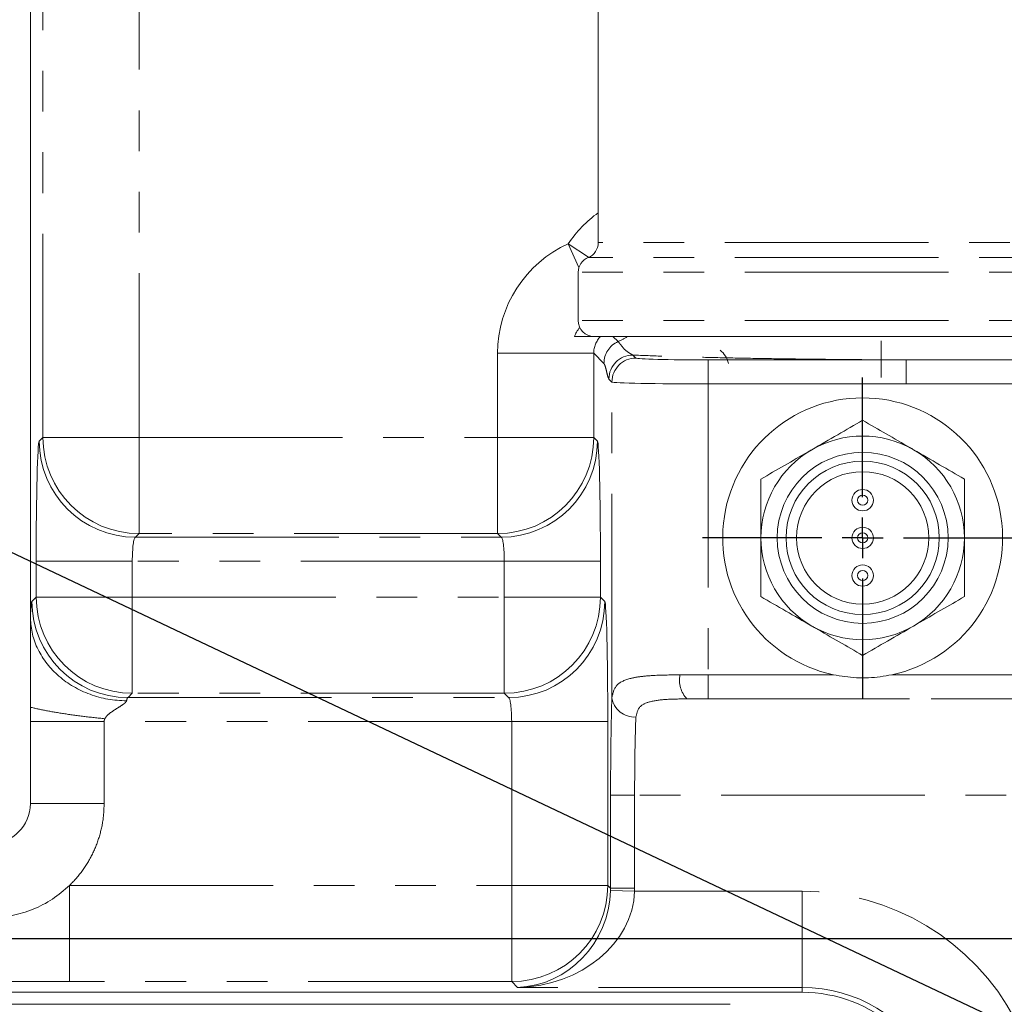
# Model space of a CAD drawing. Units: millimetres. Extents: x 11 to 1180, y 5 to 832.
# Drawn here: x 533 to 564, y 343 to 374 of the extents above; entities that cross this region are included whole.
import ezdxf

# ---------------------------------------------------------------- set-up
doc = ezdxf.new("R2010")
doc.units = ezdxf.units.MM
doc.linetypes.add('PHANTOM', pattern=[12.7, 6.35, -1.27, 1.27, -1.27, 1.27, -1.27])
doc.layers.add('SLD-0', color=7, linetype='Continuous')
doc.styles.add('SLDTEXTSTYLE0', font='TXT', dxfattribs={"width": 0.605})
doc.dimstyles.new('SLDDIMSTYLE0', dxfattribs={"dimtxt": 0, "dimasz": 3.81, "dimexe": 0, "dimexo": 0.0625, "dimgap": 0, "dimtad": 0, "dimtih": 1, "dimtoh": 1, "dimdec": 0, "dimrnd": 1e-09, "dimzin": 0, "dimdsep": 46, "dimtxsty": 'Standard', "dimsah": 1, "dimcen": 0.09, "dimadec": 0, "dimazin": 0, "dimtfac": 3.81, "dimtdec": 0, "dimtofl": 0, "dimtmove": 0, "dimatfit": 3, "dimfxl": 0, "dimfrac": 2, "dimtolj": 1, "dimtzin": 0, "dimarcsym": 0})
doc.dimstyles.new('SLDDIMSTYLE2', dxfattribs={"dimtxt": 3, "dimasz": 3.81, "dimexe": 0, "dimexo": 0.0625, "dimgap": 0.75, "dimtad": 0, "dimdec": 1, "dimlfac": 4, "dimrnd": 1e-09, "dimzin": 12, "dimdsep": 46, "dimtxsty": 'SLDTEXTSTYLE0', "dimsah": 1, "dimcen": 0.09, "dimadec": 0, "dimazin": 0, "dimtfac": 1, "dimtdec": 3, "dimtofl": 0, "dimtmove": 0, "dimatfit": 3, "dimfxl": 0, "dimfrac": 2, "dimtolj": 1, "dimtzin": 12, "dimarcsym": 0})
doc.dimstyles.new('SLDDIMSTYLE3', dxfattribs={"dimtxt": 3, "dimasz": 3.81, "dimexe": 0, "dimexo": 0.0625, "dimgap": 0.75, "dimtad": 0, "dimdec": 1, "dimlfac": 4, "dimrnd": 1e-09, "dimzin": 4, "dimdsep": 46, "dimtxsty": 'SLDTEXTSTYLE0', "dimsah": 1, "dimcen": 0.09, "dimadec": 0, "dimazin": 0, "dimtfac": 1, "dimtdec": 3, "dimtofl": 0, "dimtmove": 0, "dimatfit": 3, "dimfxl": 0, "dimfrac": 2, "dimtolj": 1, "dimtzin": 12, "dimarcsym": 0})

# ---------------------------------------------------------------- blocks, each defined once
blk = doc.blocks.new('*D23')
at = {"layer": 'SLD-0'}
for p, q in [((563.633, 424.228), (759.744, 424.228)), ((756.569, 424.228), (756.569, 391.579)), ((756.569, 345.448), (756.569, 378.098)), ((618.437, 345.448), (759.744, 345.448))]:
    blk.add_line(p, q, dxfattribs=at)
for points in [[(756.569, 424.228), (755.983, 420.418), (757.155, 420.418)], [(756.569, 345.448), (757.155, 349.258), (755.983, 349.258)]]:
    blk.add_solid(points, dxfattribs=at)
at = {"layer": 'SLD-0', "insert": (755.004, 379.685), "char_height": 3, "attachment_point": 1, "rotation": 90, "style": 'SLDTEXTSTYLE0'}
blk.add_mtext('315.1', dxfattribs=at)
blk = doc.blocks.new('*D27')
at = {"layer": 'SLD-0'}
for p, q in [((573.79, 345.448), (456.077, 345.448)), ((459.252, 345.448), (459.252, 330.321)), ((459.252, 299.203), (459.252, 314.331)), ((583.033, 299.203), (456.077, 299.203))]:
    blk.add_line(p, q, dxfattribs=at)
for points in [[(459.252, 345.448), (458.666, 341.638), (459.838, 341.638)], [(459.252, 299.203), (459.838, 303.013), (458.666, 303.013)]]:
    blk.add_solid(points, dxfattribs=at)
at = {"layer": 'SLD-0', "char_height": 3, "attachment_point": 1, "rotation": 90, "style": 'SLDTEXTSTYLE0'}
for s, insert in [('C.O.G.', (459.988, 316.315)), ('185.0', (455.385, 317.173))]:
    blk.add_mtext(s, dxfattribs=dict(at, insert=insert))
blk = doc.blocks.new('SW_CENTERMARKSYMBOL_30')
at = {"layer": 'SLD-0', "color": 0}
for p, q in [((0, 1.27), (0, 5.000625)), ((0, 0), (0, 0.635)), ((-1.27, 0), (-5.000625, 0)), ((0, 0), (-0.635, 0)), ((0, 0), (0, -0.635)), ((0, 0), (0.635, 0)), ((1.27, 0), (5.000625, 0)), ((0, -1.27), (0, -5.000625))]:
    blk.add_line(p, q, dxfattribs=at)

msp = doc.modelspace()

# ---------------------------------------------------------------- linework, layer by layer
at = {"color": 7, "linetype": 'Continuous', "lineweight": 15}
for p, q in [((550.86318521, 381.66413221), (550.86318521, 367.1552818)), ((533.14642115, 355.4487072), (533.14642115, 376.54086983)), ((550.23818521, 366.22825699), (550.23818521, 364.72825699)), ((550.73818521, 364.22825699), (573.98818521, 364.22825699)), ((559.68962766, 364.09625699), (559.68962766, 362.95325699)), ((533.14642115, 352.66671708), (533.14642115, 355.4487072)), ((533.14642115, 352.21775218), (533.14642115, 352.66671708)), ((533.14642115, 349.66007559), (533.14642115, 352.21775218)), ((521.54105521, 343.77753483), (557.22605521, 343.77753483)), ((523.78379733, 343.40303483), (554.98331309, 343.40303483))]:
    msp.add_line(p, q, dxfattribs=at)
at = {"color": 8, "linetype": 'PHANTOM', "lineweight": 0}
for p, q in [((536.53565582, 378.89864073), (536.53565582, 361.08032782)), ((533.53668384, 361.08032782), (533.53668384, 376.54086983)), ((550.26265584, 366.38276209), (549.92933674, 367.12084045)), ((550.5640852, 366.69741808), (549.92933674, 367.12084045)), ((573.86318521, 367.1552818), (550.86318521, 367.1552818)), ((574.17568521, 366.6917694), (550.55068521, 366.6917694)), ((574.48818521, 366.22825699), (550.23818521, 366.22825699)), ((574.48818521, 364.72825699), (550.23818521, 364.72825699)), ((551.32343797, 364.22825699), (551.48271778, 364.06897718)), ((550.72292252, 363.7044089), (547.72395054, 363.7044089)), ((547.72395054, 361.08032782), (547.72395054, 363.7044089)), ((550.72292252, 363.7044089), (550.72292252, 361.08032782)), ((551.04147469, 363.38585673), (550.72292252, 363.7044089)), ((551.94586958, 363.6486644), (552.03977563, 363.55475835)), ((554.28900461, 363.49738233), (554.28900461, 362.74763934)), ((554.28900461, 363.49738233), (560.46923129, 363.49738233)), ((560.46923129, 363.49738233), (560.46923129, 362.74763934)), ((551.29003264, 362.80501536), (551.19612659, 362.8989214)), ((551.29003264, 352.97098521), (551.29003264, 362.80501536)), ((554.28900461, 362.74763934), (554.28900461, 353.67898749)), ((560.46923129, 362.74763934), (554.28900461, 362.74763934)), ((533.42282317, 360.96646715), (533.53668384, 361.08032782)), ((536.53565582, 361.08032782), (533.53668384, 361.08032782)), ((536.53565582, 361.08032782), (536.53565582, 358.08135585)), ((536.53565582, 361.08032782), (547.72395054, 361.08032782)), ((547.72395054, 358.08135585), (547.72395054, 361.08032782)), ((547.72395054, 361.08032782), (550.72292252, 361.08032782)), ((550.72292252, 361.08032782), (550.83678319, 360.96646715)), ((536.53565582, 358.08135585), (536.42179515, 357.96749518)), ((536.42179515, 357.96749518), (547.83781121, 357.96749518)), ((547.72395054, 358.08135585), (536.53565582, 358.08135585)), ((547.83781121, 357.96749518), (547.72395054, 358.08135585)), ((533.32719647, 356.09996726), (533.32719647, 357.21775218)), ((533.32719647, 357.21775218), (536.32616845, 357.21775218)), ((536.32616845, 357.21775218), (536.32616845, 356.09996726)), ((547.93343791, 357.21775218), (536.32616845, 357.21775218)), ((547.93343791, 357.21775218), (550.93240989, 357.21775218)), ((547.93343791, 356.09996726), (547.93343791, 357.21775218)), ((550.93240989, 357.21775218), (550.93240989, 356.09996726)), ((533.19369636, 355.96646715), (533.32719647, 356.09996726)), ((533.32719647, 356.09996726), (536.32616845, 356.09996726)), ((536.32616845, 356.09996726), (547.93343791, 356.09996726)), ((536.32616845, 353.10099529), (536.32616845, 356.09996726)), ((547.93343791, 353.10099529), (547.93343791, 356.09996726)), ((547.93343791, 356.09996726), (550.93240989, 356.09996726)), ((550.93240989, 356.09996726), (551.06591, 355.96646715)), ((554.28900461, 353.67898749), (558.20156247, 353.67898749)), ((554.28900461, 352.92924449), (554.28900461, 353.67898749)), ((560.02480795, 353.67898749), (568.19071459, 353.67898749)), ((536.32616845, 353.10099529), (536.19266834, 352.96749518)), ((547.93343791, 353.10099529), (536.32616845, 353.10099529)), ((548.06693803, 352.96749518), (547.93343791, 353.10099529)), ((536.19266834, 352.96749518), (548.06693803, 352.96749518)), ((553.63166154, 352.92667399), (568.84805767, 352.92667399)), ((568.19071459, 352.92924449), (554.28900461, 352.92924449)), ((533.14642115, 352.21775218), (535.44737205, 352.21775218)), ((535.44737205, 352.21775218), (535.44737205, 349.66007559)), ((548.16256473, 352.21775218), (535.44737205, 352.21775218)), ((548.16256473, 352.21775218), (551.1615367, 352.21775218)), ((548.16256473, 347.11112442), (548.16256473, 352.21775218)), ((551.1615367, 352.21775218), (551.1615367, 347.11112442)), ((551.99895445, 349.92770202), (551.24921145, 349.92770202)), ((551.24921145, 347.02344967), (551.24921145, 349.92770202)), ((573.75286346, 349.92770202), (551.99895445, 349.92770202)), ((551.99895445, 349.92770202), (551.99895445, 347.02344967)), ((533.14642115, 349.66007559), (535.44737205, 349.66007559)), ((534.36860581, 347.11112442), (548.16256473, 347.11112442)), ((548.16256473, 347.11112442), (548.16256473, 344.11215244)), ((548.16256473, 347.11112442), (551.1615367, 347.11112442)), ((551.1615367, 347.11112442), (551.24921145, 347.02344967)), ((551.99773538, 346.92782297), (551.24824913, 346.94693538)), ((551.99895445, 347.02344967), (551.24921145, 347.02344967)), ((551.99773538, 346.92782297), (557.22605521, 346.92782297)), ((557.22605521, 343.92885099), (557.22605521, 346.92782297)), ((548.16256473, 344.11215244), (534.36860581, 344.11215244)), ((548.34586618, 343.92885099), (548.16256473, 344.11215244)), ((557.22605521, 343.92885099), (548.34586618, 343.92885099)), ((557.22605521, 343.77753483), (557.22605521, 343.92885099))]:
    msp.add_line(p, q, dxfattribs=at)
at = {"color": 7, "linetype": 'Continuous', "lineweight": 15}
for centre, radius in [((559.11318521, 357.94836983), 2.66699467), ((559.11318521, 357.94836983), 2.39077024), ((559.11318521, 357.94836983), 2.06374587), ((559.11318521, 359.12311749), 0.33337437), ((559.11318521, 359.12311749), 0.15874968), ((559.11318521, 357.94836983), 0.3333743), ((559.11318521, 357.94836983), 0.15874968), ((559.11318521, 356.77362218), 0.3333743), ((559.11318521, 356.77362218), 0.15874968)]:
    msp.add_circle(centre, radius, dxfattribs=at)
for centre, radius, start, end in [((550.36318521, 367.1552818), 0.5, 292.024312837, 0), ((550.73818521, 366.22825699), 0.5, 112.024312837, 180), ((550.73818521, 364.72825699), 0.5, 180, 270), ((554.24674129, 363.24684999), 0.69215, 11.812987722, 52.845429833), ((559.11318521, 357.94836983), 4.365625, 282.053115264, 257.946884736), ((559.11318521, 357.94836983), 3.17499368, 60, 120), ((559.11318521, 357.94836983), 3.17499368, 120, 180), ((559.11318521, 357.94836983), 3.17499368, 0, 60), ((559.11318521, 357.94836983), 3.17499368, 180, 240), ((559.11318521, 357.94836983), 3.17499368, 300, 0), ((559.11318521, 357.94836983), 3.17499368, 240, 300), ((557.22605521, 339.40253483), 4.375, 7.448941592, 90)]:
    msp.add_arc(centre, radius, start, end, dxfattribs=at)
at = {"color": 8, "linetype": 'PHANTOM', "lineweight": 0}
for centre, radius, start, end in [((551.79183473, 363.38524677), 0.75036029, 114.327894833, 179.953424669), ((550.2461176, 366.80390546), 3.00150174, 294.330145483, 300.893860158), ((551.94647161, 362.89831938), 0.75034526, 90.045970114, 179.954029886), ((552.04037765, 362.80441334), 0.75034526, 90.045970114, 179.954029886), ((536.42418439, 360.96885639), 3.00136217, 180.045610444, 269.954389556), ((536.53804506, 361.08271706), 3.00136217, 180.045610444, 269.954389556), ((547.7215613, 361.08271706), 3.00136217, 270.045610444, 359.954389556), ((547.83542197, 360.96885639), 3.00136217, 270.045610444, 359.954389556), ((536.32855769, 356.1023565), 3.00136217, 180.045610444, 269.954389556), ((547.93104867, 356.1023565), 3.00136217, 270.045610444, 359.954389556), ((536.19505758, 355.96885639), 3.00136217, 180.045610444, 269.954389556), ((548.06454878, 355.96885639), 3.00136217, 270.045610444, 359.954389556), ((554.25984719, 353.51715277), 0.86213828, 169.354513376, 223.227768004), ((551.98714167, 353.06358896), 0.70323286, 187.566851552, 274.292357018), ((548.16017549, 347.11351366), 3.00136217, 270.045610444, 359.954389556), ((557.22605521, 339.40253483), 7.52528813, 27.948283979, 90), ((557.22605521, 339.40253483), 4.52631616, 27.948283979, 90)]:
    msp.add_arc(centre, radius, start, end, dxfattribs=at)
for centre, major_axis, ratio, start_param, end_param in [((553.05045155, 365.03764842), (-2.65346805, 2.65346805), 0.999315002, 6.1199483606, 6.480169354), ((551.47523601, 363.7018384), (-2.65346805, 2.65346805), 0.999315002, 5.9222005996, 7.0682408542), ((551.47523601, 363.7018384), (0.53360081, -0.53360081), 0.993870473, 3.1550449287, 3.9266482006), ((554.28900461, 363.55630066), (2.25, 0), 0.0261859216, 3.1677725924, 4.7123889804), ((554.28900461, 362.80655766), (3, 0), 0.0196394412, 3.1677725924, 4.7123889804), ((533.42539368, 357.21775218), (0, 3.75), 0.0261859216, 0.0261799388, 1.5707963268), ((550.83421268, 357.21775218), (0, 3.75), 0.0261859216, 4.7123889804, 6.2570053684), ((536.42436565, 357.21775218), (0, 0.75), 0.1309296078, 0.0261799388, 1.5707963268), ((547.83524071, 357.21775218), (0, 0.75), 0.1309296078, 4.7123889804, 6.2570053684), ((533.19626686, 352.21775218), (0, 3.75), 0.0261859216, 0.0261799388, 0.5324065055), ((551.0633395, 352.21775218), (0, 3.75), 0.0261859216, 4.7123889804, 6.2570053684), ((554.28900461, 353.62006916), (3, 0), 0.0196394412, 1.5707963268, 1.8672730641), ((536.19523884, 352.21775218), (0, 0.75), 0.1309296078, 0.0261799388, 0.5324065055), ((548.06436752, 352.21775218), (0, 0.75), 0.1309296078, 4.7123889804, 6.2570053684), ((551.34740866, 349.92770202), (0, 3.75), 0.0261859216, 0.6240096281, 1.5707963268), ((554.28900461, 352.87032617), (2.25, 0), 0.0261859216, 1.5707963268, 1.8672730641), ((552.09715165, 349.92770202), (0, 3), 0.032732402, 0.6240096281, 1.5707963268), ((548.34586618, 346.92782297), (1.14742452, 2.79342823), 0.9547496262, 3.5478818132, 5.0924982012), ((548.34586618, 346.92782297), (3.6478282, 0.2397943), 0.8197757488, 4.6585521266, 6.2031685147), ((548.24766897, 347.02602017), (2.12350124, -2.12350124), 0.9989729719, 0.759560841, 0.7850555471), ((548.24766897, 347.02602017), (-2.65346805, 2.65346805), 0.999315002, 3.9011534945, 3.9266482006)]:
    msp.add_ellipse(centre, major_axis=major_axis, ratio=ratio, start_param=start_param, end_param=end_param, dxfattribs=at)
at = {"color": 7, "linetype": 'Continuous', "lineweight": 15}
msp.add_ellipse((531.89599266, 349.66093243), major_axis=(-0.88448935, 0.88448935), ratio=0.999315002, start_param=2.3565371065, end_param=3.9266482006, dxfattribs=at)
for points, knots in [([(550.29168579, 364.5085062), (550.25234133, 364.46181228), (550.18105439, 364.37720908), (550.14087989, 364.27434754), (550.12287837, 364.22825699)], [0, 0, 0, 0, 0.5519166737, 1, 1, 1, 1]), ([(550.12287837, 364.22825699), (550.2369742, 364.22825699), (550.46813093, 364.22825699), (550.7089054, 364.22825699), (550.88057386, 364.22825699), (550.9163806, 364.22825699), (550.93454956, 364.22825699)], [0, 0, 0, 0, 0.2666927978, 0.5403162571, 0.7667485812, 1, 1, 1, 1]), ([(559.11318521, 361.61453675), (558.85536874, 361.46568634), (558.33500882, 361.1652564), (557.79709068, 360.85468922), (557.52568837, 360.69799502)], [0, 0, 0, 0, 0.4954579632, 1, 1, 1, 1]), ([(560.70068205, 360.69799502), (560.66304792, 360.71972309), (560.37808627, 360.88424578), (559.84081081, 361.19444191), (559.3572042, 361.47365232), (559.11318521, 361.61453675)], [0, 0, 0, 0, 0.0700999712, 0.5307895635, 1, 1, 1, 1]), ([(557.52568837, 360.69799502), (557.48805424, 360.67626694), (557.20309258, 360.51174426), (556.66581713, 360.20154813), (556.18221052, 359.92233772), (555.93819153, 359.78145329)], [0, 0, 0, 0, 0.0700999712, 0.5307895635, 1, 1, 1, 1]), ([(562.28817889, 359.78145329), (562.03036242, 359.9303037), (561.5100025, 360.23073364), (560.97208436, 360.54130082), (560.70068205, 360.69799502)], [0, 0, 0, 0, 0.4954579632, 1, 1, 1, 1]), ([(555.93819153, 359.78145329), (555.93819153, 359.3396271), (555.93819153, 358.7355165), (555.93819153, 358.11504842), (555.93819153, 357.94836983)], [0, 0, 0, 0, 0.7313663934, 1, 1, 1, 1]), ([(562.28817889, 357.94836983), (562.28817889, 358.11504842), (562.28817889, 358.7355165), (562.28817889, 359.3396271), (562.28817889, 359.78145329)], [0, 0, 0, 0, 0.2686336066, 1, 1, 1, 1]), ([(555.93819153, 357.94836983), (555.93819153, 357.71954114), (555.93819153, 357.25876971), (555.93819153, 356.64688833), (555.93819153, 356.26922016), (555.93819153, 356.11528638)], [0, 0, 0, 0, 0.3688686995, 0.7427571871, 1, 1, 1, 1]), ([(562.28817889, 356.11528638), (562.28817889, 356.26922061), (562.28817889, 356.64404601), (562.28817889, 357.25581362), (562.28817889, 357.71659064), (562.28817889, 357.94836983)], [0, 0, 0, 0, 0.2572432619, 0.6263798856, 1, 1, 1, 1]), ([(555.93819153, 356.11528638), (556.19600799, 355.96643597), (556.71636791, 355.66600603), (557.25428605, 355.35543885), (557.52568837, 355.19874465)], [0, 0, 0, 0, 0.4954579632, 1, 1, 1, 1]), ([(560.70068205, 355.19874465), (560.73831618, 355.22047273), (561.02327783, 355.38499541), (561.56055328, 355.69519154), (562.04415989, 355.97440195), (562.28817889, 356.11528638)], [0, 0, 0, 0, 0.0700999712, 0.5307895635, 1, 1, 1, 1]), ([(557.52568837, 355.19874465), (557.5633225, 355.17701658), (557.84828415, 355.01249389), (558.3855596, 354.70229776), (558.86916621, 354.42308735), (559.11318521, 354.28220292)], [0, 0, 0, 0, 0.0700999712, 0.5307895635, 1, 1, 1, 1]), ([(559.11318521, 354.28220292), (559.37100167, 354.43105333), (559.89136159, 354.73148327), (560.42927973, 355.04205045), (560.70068205, 355.19874465)], [0, 0, 0, 0, 0.4954579632, 1, 1, 1, 1]), ([(558.20156247, 353.67898749), (558.43997305, 353.64019356), (558.92366991, 353.56148691), (559.54018884, 353.58894243), (559.90444867, 353.65662403), (560.02480795, 353.67898749)], [0, 0, 0, 0, 0.3942365301, 0.7998427249, 1, 1, 1, 1]), ([(534.36860581, 347.11112442), (534.19538395, 346.96086657), (533.84997748, 346.66125063), (533.23507481, 346.3507789), (532.57903655, 346.14713926), (532.12388212, 346.12206178), (531.8968495, 346.10955305)], [0, 0, 0, 0, 0.2511283445, 0.5007529442, 0.7509738167, 1, 1, 1, 1])]:
    msp.add_open_spline(points, degree=3, knots=knots, dxfattribs=at)
at = {"color": 8, "linetype": 'PHANTOM', "lineweight": 0}
for points, knots in [([(551.48271778, 364.06897718), (551.50046614, 364.04900889), (551.54442843, 363.99954787), (551.70034505, 363.78181331), (551.8640039, 363.69306048), (551.94586958, 363.6486644)], [0, 0, 0, 0, 0.252827521, 0.626248255, 1, 1, 1, 1]), ([(560.46923129, 363.49738233), (560.22707747, 363.49850403), (559.53817714, 363.50169512), (558.42546485, 363.5100623), (557.16106804, 363.5234911), (555.96169791, 363.54056575), (554.84432227, 363.56111289), (553.82368459, 363.58481996), (552.8188244, 363.61350092), (552.25852192, 363.63607045), (551.94586958, 363.6486644)], [0, 0, 0, 0, 0.06938596006, 0.19739523599, 0.32581295806, 0.45382234501, 0.58186265259, 0.71031154564, 0.83835201108, 1, 1, 1, 1]), ([(551.19612659, 362.8989214), (551.18320853, 362.9252), (551.15736312, 362.97777607), (551.11882361, 363.15571246), (551.08023407, 363.315938), (551.05439268, 363.36255374), (551.04147469, 363.38585673)], [0, 0, 0, 0, 0.2499593573, 0.5000983651, 0.750101545, 1, 1, 1, 1]), ([(551.29003264, 352.97098521), (551.32081601, 353.10765418), (551.38131114, 353.37623442), (551.74559616, 353.54506693), (552.15358709, 353.62300869), (552.64905636, 353.6680095), (553.10725247, 353.67305511), (553.41254718, 353.67641698)], [0, 0, 0, 0, 0.2489393433, 0.4892126329, 0.6169967146, 0.7448060451, 1, 1, 1, 1]), ([(536.14539313, 352.86394319), (536.14228114, 352.85577504), (536.13564766, 352.83836394), (536.10041241, 352.799818), (536.0023801, 352.72486068), (535.8251377, 352.61897027), (535.64867533, 352.50207866), (535.52678317, 352.39713319), (535.4877563, 352.33591358), (535.46967174, 352.30754516)], [0, 0, 0, 0, 0.0484530696, 0.103281882, 0.2239834801, 0.5020597007, 0.7767643405, 0.8965553564, 1, 1, 1, 1]), ([(553.63166154, 352.92667399), (553.40549467, 352.92427399), (552.96696752, 352.91962051), (552.44898411, 352.85339694), (552.10785374, 352.68731704), (552.06268103, 352.47167341), (552.03977563, 352.36232857)], [0, 0, 0, 0, 0.2747782227, 0.5327823404, 0.7630913469, 1, 1, 1, 1]), ([(535.46967174, 352.30754516), (535.46385289, 352.29452681), (535.45112364, 352.266048), (535.44869208, 352.23474553), (535.44737205, 352.21775218)], [0, 0, 0, 0, 0.4571242183, 1, 1, 1, 1]), ([(535.44737205, 349.66007559), (535.44308799, 349.52904588), (535.43228246, 349.19855374), (535.32432091, 348.67646198), (535.11273559, 348.11439232), (534.80636648, 347.59737271), (534.53704638, 347.27608542), (534.38160529, 347.12385535), (534.36860581, 347.11112442)], [0, 0, 0, 0, 0.1383506231, 0.3489574533, 0.5595640812, 0.7701718644, 0.9807795687, 1, 1, 1, 1]), ([(534.36860581, 344.11215244), (534.02715774, 344.11257274), (533.42440292, 344.1133147), (532.60446561, 344.11618241), (532.11988348, 344.1165383), (531.8968495, 344.1167021)], [0, 0, 0, 0, 0.4135842024, 0.7300960021, 1, 1, 1, 1])]:
    msp.add_open_spline(points, degree=3, knots=knots, dxfattribs=at)
for points in [[(560.46923129, 363.49738233), (561.10054926, 363.4981778), (562.36318521, 363.49976874), (563.62582115, 363.4981778), (564.25713913, 363.49738233)], [(564.25713913, 362.74763934), (563.62582115, 362.74912106), (562.36318521, 362.75208451), (561.10054926, 362.74912106), (560.46923129, 362.74763934)], [(533.14642115, 352.66671708), (533.29692718, 352.63240123), (533.59793924, 352.56376953), (534.17287482, 352.46623374), (534.80377069, 352.37734935), (535.24770472, 352.33081322), (535.46967174, 352.30754516)], [(534.36860581, 347.11112442), (534.36860581, 346.91804829), (534.36860581, 346.53189604), (534.36860581, 345.97420384), (534.36860581, 345.45872207), (534.36860581, 345.00480255), (534.36860581, 344.62858595), (534.36860581, 344.34677221), (534.36860581, 344.15968849), (534.36860581, 344.12799779), (534.36860581, 344.11215244)]]:
    msp.add_open_spline(points, degree=3, dxfattribs=at)
at = {"color": 7, "linetype": 'Continuous', "lineweight": 15}
msp.add_open_spline([(533.14642115, 355.4487072), (533.1599801, 355.28095192), (533.187098, 354.94544137), (533.36991345, 354.46119995), (533.64946223, 354.0142346), (534.02549731, 353.62160429), (534.48104656, 353.29750592), (534.99963803, 353.05656747), (535.56147904, 352.89900188), (535.9507551, 352.87562942), (536.14539313, 352.86394319)], degree=3, dxfattribs=at)

# ---------------------------------------------------------------- block references
at = {"layer": 'SLD-0'}
msp.add_blockref('SW_CENTERMARKSYMBOL_30', (559.11318521, 357.94836983), dxfattribs=at)

# ---------------------------------------------------------------- dimensions: what is measured, and where the dimension line sits
dim = msp.add_linear_dim(base=(756.56928823, 345.44834053), p1=(562.36318521, 424.22825699), p2=(617.166605, 345.44834053), angle=90, dimstyle='SLDDIMSTYLE2', dxfattribs=at)
dim.commit()
dim.dimension.update_dxf_attribs({"geometry": '*D23', "text_midpoint": (756.56928823, 384.83829876), "dimtype": 160})
dim = msp.add_linear_dim(base=(459.25206626, 345.44834053), p1=(584.30310937, 299.20334053), p2=(575.05961375, 345.44834053), angle=90, text='<>\\PC.O.G.', dimstyle='SLDDIMSTYLE3', dxfattribs=at)
dim.commit()
dim.dimension.update_dxf_attribs({"geometry": '*D27', "text_midpoint": (459.25206626, 322.32584053), "dimtype": 160})

# ---------------------------------------------------------------- leaders
at = {"layer": 'SLD-0', "color": 218}
for points in [[(570.6801725, 339.44836983), (445.46050764, 398.71106414), (442.46050764, 398.71106414)], [(596.11310937, 345.76053709), (486.95121874, 281.19587235), (483.95121874, 281.19587235)]]:
    msp.add_leader(points, dimstyle='SLDDIMSTYLE0', dxfattribs=at)
at = {"layer": 'SLD-0'}
msp.add_leader([(539.38347937, 323.44817715), (471.86919369, 356.363715), (468.86919369, 356.363715)], dimstyle='SLDDIMSTYLE0', dxfattribs=at)

doc.saveas('drawing.dxf')
